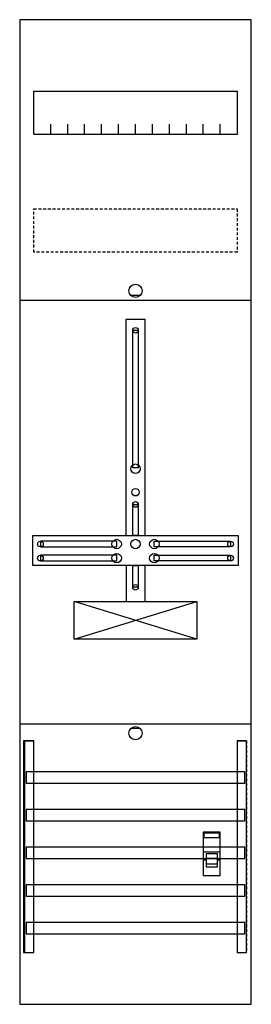
# Model space of a CAD drawing. Extents: x 0 to 25, y 0 to 105.
import ezdxf

# ---------------------------------------------------------------- set-up
doc = ezdxf.new("R2010")
doc.units = 0
for name, pattern in [('L000000000000000000', [0]), ('L000000020000FFFFFF', [0]), ('L014100020032000000', [0.5, 0.3, -0.2])]:
    doc.linetypes.add(name, pattern=pattern)
doc.layers.get('0').update_dxf_attribs({"linetype": 'CONTINUOUS'})
for name, color, linetype in [('1', 7, 'CONTINUOUS'), ('2', 7, 'CONTINUOUS'), ('30', 7, 'CONTINUOUS'), ('31', 7, 'CONTINUOUS'), ('58', 7, 'CONTINUOUS')]:
    doc.layers.add(name, color=color, linetype=linetype)

# ---------------------------------------------------------------- blocks, each defined once
blk = doc.blocks.new('df17ab')
at = {"layer": '1', "color": 7, "linetype": 'CONTINUOUS'}
for p, q in [((13, 75.5), (12, 75.5)), ((19, 39), (6, 43)), ((6, 39), (19, 43)), ((13, 29.5), (12, 29.5))]:
    blk.add_line(p, q, dxfattribs=at)
for points in [[(24.8, 0.2), (24.8, 104.8), (0.2, 104.8), (0.2, 0.2)], [(23.3, 97.2), (23.3, 92.6), (1.7, 92.6), (1.7, 97.2)], [(12.2, 57.2), (12.2, 71.8), (12.8, 71.8), (12.8, 57.2)], [(12.2, 50), (12.2, 53.3), (12.8, 53.3), (12.8, 50)], [(23.4, 50), (23.4, 46.8), (1.6, 46.8), (1.6, 50)], [(10.5, 48.8), (10.5, 49.4), (2.4, 49.4), (2.4, 48.8)], [(14.5, 48.8), (14.5, 49.4), (22.6, 49.4), (22.6, 48.8)], [(10.5, 47.3), (10.5, 47.9), (2.4, 47.9), (2.4, 47.3)], [(14.5, 47.3), (14.5, 47.9), (22.6, 47.9), (22.6, 47.3)], [(12.2, 44.5), (12.2, 46.8), (12.8, 46.8), (12.8, 44.5)], [(19, 43), (19, 39), (6, 39), (6, 43)]]:
    blk.add_lwpolyline(points, close=True, dxfattribs=at)
for points in [[(3.5, 92.6), (3.5, 93.7)], [(5.3, 92.6), (5.3, 93.7), (5.3, 93.7)], [(7.1, 92.6), (7.1, 93.7)], [(8.9, 92.6), (8.9, 93.7)], [(10.7, 92.6), (10.7, 93.7)], [(12.5, 92.6), (12.5, 93.7)], [(14.3, 92.6), (14.3, 93.7)], [(16.1, 92.6), (16.1, 93.7)], [(17.9, 92.6), (17.9, 93.7)], [(19.7, 92.6), (19.7, 93.7)], [(21.5, 92.6), (21.5, 93.7)], [(0.2, 75), (24.8, 75)], [(11.5, 50), (11.5, 73), (13.5, 73), (13.5, 50)], [(11.5, 46.8), (11.5, 43)], [(13.5, 46.8), (13.5, 43)], [(0.2, 30), (24.8, 30)]]:
    blk.add_lwpolyline(points, dxfattribs=at)
at = {"layer": '1', "color": 7, "linetype": 'L014100020032000000'}
blk.add_lwpolyline([(23.3, 84.7), (23.3, 80.1), (1.7, 80.1), (1.7, 84.7)], close=True, dxfattribs=at)
at = {"layer": '1', "color": 7, "linetype": 'CONTINUOUS'}
for centre, radius in [((12.5, 76), 0.7), ((12.5, 71.8), 0.3), ((12.5, 57.1), 0.5), ((12.5, 54.6), 0.4), ((12.5, 53.3), 0.3), ((2.4, 49.1), 0.3), ((10.5, 49.1), 0.5), ((12.5, 49.1), 0.5), ((12.5, 49.1), 0.5), ((14.5, 49.1), 0.5), ((22.6, 49.1), 0.3), ((2.4, 47.6), 0.3), ((10.5, 47.6), 0.5), ((14.5, 47.6), 0.5), ((22.6, 47.6), 0.3), ((12.5, 44.5), 0.3), ((12.5, 29), 0.7)]:
    blk.add_circle(centre, radius, dxfattribs=at)
at = {"layer": '2', "color": 7, "linetype": 'L000000000000000000'}
for p, q in [((19.7, 16.4), (21.5, 16.4)), ((21.2, 15.7), (20, 15.7)), ((20, 15.5), (19.7, 15.5)), ((21.5, 15.5), (21.2, 15.5))]:
    blk.add_line(p, q, dxfattribs=at)
at = {"layer": '2', "color": 7, "linetype": 'CONTINUOUS'}
for points in [[(21.5, 13.9), (21.5, 18.5), (19.7, 18.5), (19.7, 13.9)], [(19.8, 17.9), (19.8, 18.4), (21.4, 18.4), (21.4, 17.9)]]:
    blk.add_lwpolyline(points, close=True, dxfattribs=at)
at = {"layer": '2', "color": 7, "linetype": 'L000000000000000000'}
for points in [[(21.2, 14.8), (21.2, 16.2), (20, 16.2), (20, 14.8)], [(21.2, 14.8), (21.2, 15.1), (20, 15.1), (20, 14.8)]]:
    blk.add_lwpolyline(points, close=True, dxfattribs=at)
at = {"layer": '30', "color": 7, "linetype": 'CONTINUOUS'}
for points in [[(1.7, 5.7), (1.7, 28.2), (0.7, 28.2), (0.7, 5.7)], [(24.3, 5.7), (24.3, 28.2), (23.3, 28.2), (23.3, 5.7)]]:
    blk.add_lwpolyline(points, close=True, dxfattribs=at)
at = {"layer": '31', "color": 7, "linetype": 'CONTINUOUS'}
for p, q in [((0.7, 28.2), (1.7, 28.2)), ((23.3, 28.2), (24.3, 28.2)), ((0.7, 5.7), (1.7, 5.7)), ((23.3, 5.7), (24.3, 5.7))]:
    blk.add_line(p, q, dxfattribs=at)
at = {"layer": '31', "color": 7, "linetype": 'L014100020032000000'}
for p, q in [((0.7, 28.2), (0.7, 5.7)), ((23.3, 28.2), (23.3, 5.7)), ((24.3, 28.2), (24.3, 5.7))]:
    blk.add_line(p, q, dxfattribs=at)
at = {"layer": '31', "color": 255, "linetype": 'L000000020000FFFFFF'}
for points in [[(1.7, 5.7), (1.7, 28.2), (0.6, 28.2), (0.6, 5.7)], [(1.7, 5.7), (1.7, 28.2), (0.7, 28.2), (0.7, 5.7)], [(24.3, 5.7), (24.3, 28.2), (23.3, 28.2), (23.3, 5.7)]]:
    blk.add_lwpolyline(points, close=True, dxfattribs=at)
at = {"layer": '58', "color": 7, "linetype": 'CONTINUOUS'}
for points in [[(24.1, 23.7), (24.1, 24.9), (0.9, 24.9), (0.9, 23.7)], [(24.1, 19.7), (24.1, 20.9), (0.9, 20.9), (0.9, 19.7)], [(24.1, 15.7), (24.1, 16.9), (0.9, 16.9), (0.9, 15.7)], [(24.1, 11.7), (24.1, 12.9), (0.9, 12.9), (0.9, 11.7)], [(24.1, 7.7), (24.1, 8.9), (0.9, 8.9), (0.9, 7.7)]]:
    blk.add_lwpolyline(points, close=True, dxfattribs=at)

msp = doc.modelspace()

# ---------------------------------------------------------------- block references
msp.add_blockref('df17ab', (0, 0))

doc.saveas('drawing.dxf')
